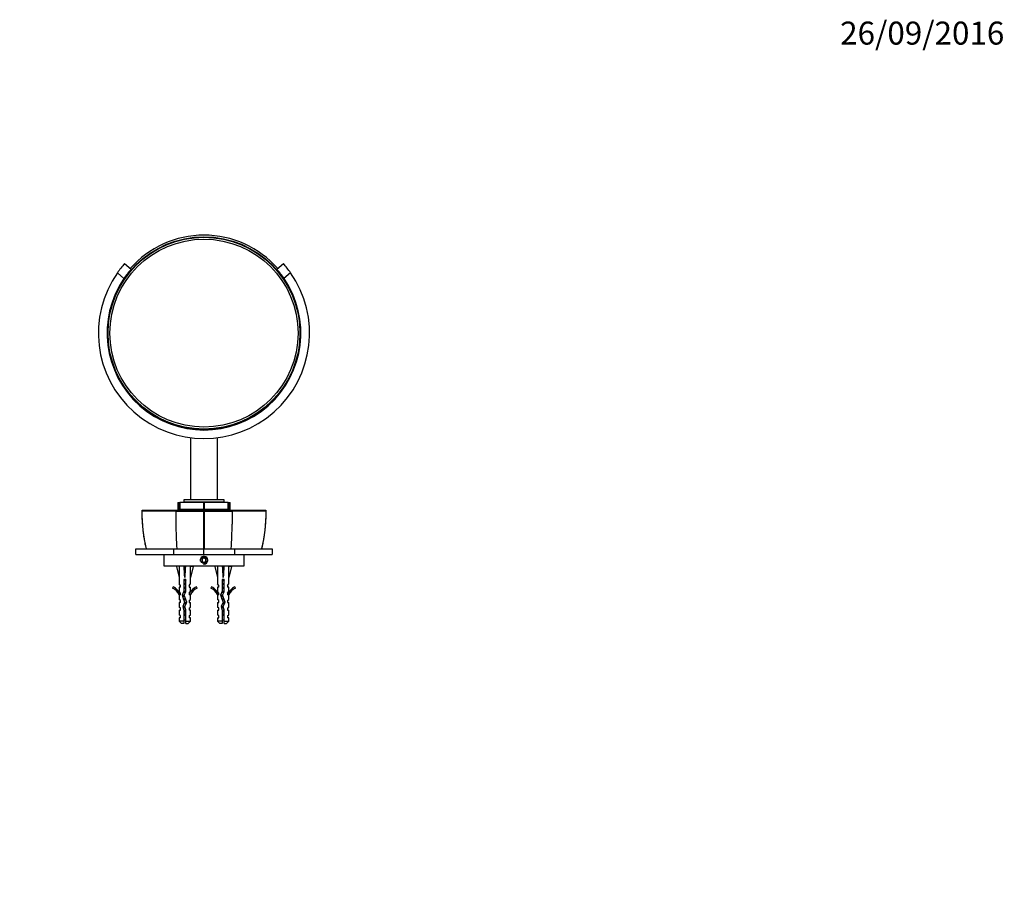
# Paper-space layout 'Layout1' of a CAD drawing. Units: millimetres. Extents: x 0 to 1233, y 0 to 1848.
# Drawn here: x 605 to 1118, y 1390 to 1848 of the extents above; entities that cross this region are included whole.
import ezdxf
from ezdxf import colors
from ezdxf.entities.mleader import LeaderData, LeaderLine
from ezdxf.math import Vec2, Vec3

# ---------------------------------------------------------------- set-up
doc = ezdxf.new("R2010")
doc.units = ezdxf.units.MM
doc.layers.add('DV4_Défaut', color=7, linetype='Continuous')
doc.layers.add('Défaut', color=7, linetype='Continuous')

# ---------------------------------------------------------------- blocks, each defined once
blk = doc.blocks.new('_DOT')
at = {"color": 0}
blk.add_line((0, 0), (-1, 0), dxfattribs=at)
at = {"color": 0, "const_width": 0.333}
blk.add_lwpolyline([(-0.1665, 0, 1), (0.1665, 0, 1)], format="xyb", close=True, dxfattribs=at)
blk = doc.blocks.new('SE3')
at = {"layer": 'DV4_Défaut', "color": 7, "linetype": 'Continuous'}
for p, q in [((659.22, 1720.57), (662.61, 1717.61)), ((738.61, 1717.61), (741.99, 1720.57)), ((658.92, 1712.86), (655.51, 1715.84)), ((745.7, 1715.84), (742.29, 1712.86)), ((693.61, 1629.8), (693.61, 1597.5)), ((707.61, 1597.5), (707.61, 1629.79)), ((686.98, 1596), (687.85, 1596)), ((686.98, 1596), (686.98, 1592.5)), ((687.85, 1592.5), (687.85, 1596)), ((687.85, 1596), (687.97, 1596)), ((687.97, 1596), (687.97, 1592.5)), ((700.51, 1596), (687.97, 1596)), ((711.11, 1597.5), (690.11, 1597.5)), ((690.11, 1597.5), (690.11, 1596.2)), ((711.11, 1596.2), (690.11, 1596.2)), ((692.36, 1596.2), (692.36, 1596)), ((700.51, 1592.5), (700.51, 1596)), ((700.51, 1596), (700.7, 1596)), ((700.7, 1596), (700.7, 1592.5)), ((713.24, 1596), (700.7, 1596)), ((708.86, 1596), (708.86, 1596.2)), ((711.11, 1596.2), (711.11, 1597.5)), ((713.24, 1592.5), (713.24, 1596)), ((713.24, 1596), (713.36, 1596)), ((713.36, 1596), (713.36, 1592.5)), ((713.36, 1596), (714.23, 1596)), ((714.23, 1592.5), (714.23, 1596)), ((668.64, 1592), (668.09, 1591.5)), ((668.16, 1591.56), (668.21, 1591.51)), ((685.96, 1591.5), (686.37, 1592)), ((686.98, 1592.5), (687.85, 1592.5)), ((687.97, 1592.5), (687.85, 1592.5)), ((700.51, 1592.5), (687.97, 1592.5)), ((690.61, 1592.5), (690.61, 1592)), ((700.38, 1591.51), (700.6, 1591.56)), ((700.7, 1592.5), (700.51, 1592.5)), ((700.6, 1591.5), (700.6, 1592)), ((700.6, 1591.56), (700.83, 1591.51)), ((713.24, 1592.5), (700.7, 1592.5)), ((710.61, 1592), (710.61, 1592.5)), ((713.36, 1592.5), (713.24, 1592.5)), ((713.36, 1592.5), (714.23, 1592.5)), ((715.26, 1591.5), (714.84, 1592)), ((733.12, 1591.5), (732.57, 1592)), ((733, 1591.51), (733.05, 1591.56)), ((665.12, 1569), (665.12, 1571.99)), ((665.12, 1571.99), (684.77, 1571.99)), ((684.77, 1571.99), (684.77, 1569)), ((684.77, 1571.99), (700.61, 1571.99)), ((700.8, 1572), (700.42, 1572)), ((700.61, 1569), (700.61, 1571.99)), ((700.61, 1571.99), (716.44, 1571.99)), ((716.44, 1571.99), (716.44, 1569)), ((716.44, 1571.99), (736.1, 1571.99)), ((736.1, 1571.99), (736.1, 1569)), ((665.12, 1569), (684.77, 1569)), ((679.61, 1569), (679.61, 1563)), ((684.77, 1569), (700.61, 1569)), ((700.61, 1567.15), (699.61, 1566.57)), ((699.61, 1566.57), (699.61, 1565.42)), ((699.61, 1565.42), (700.61, 1564.84)), ((700.61, 1569), (716.44, 1569)), ((701.61, 1566.57), (700.61, 1567.15)), ((700.61, 1564.84), (701.61, 1565.42)), ((701.61, 1565.42), (701.61, 1566.57)), ((716.44, 1569), (736.1, 1569)), ((721.61, 1563), (721.61, 1569)), ((679.61, 1563), (721.61, 1563)), ((687.63, 1562.93), (686.32, 1562.63)), ((686.32, 1562.63), (687.61, 1557.01)), ((687.61, 1563), (687.61, 1562.92)), ((690.25, 1562.93), (690.61, 1562.63)), ((690.96, 1562.93), (690.61, 1562.63)), ((690.61, 1562.63), (690.61, 1557.01)), ((693.58, 1562.93), (694.89, 1562.63)), ((693.61, 1562.92), (693.61, 1563)), ((694.89, 1562.63), (693.61, 1557.01)), ((707.63, 1562.93), (706.32, 1562.63)), ((706.32, 1562.63), (707.61, 1557.01)), ((707.61, 1563), (707.61, 1562.92)), ((710.25, 1562.93), (710.61, 1562.63)), ((710.96, 1562.93), (710.61, 1562.63)), ((710.61, 1562.63), (710.61, 1557.01)), ((713.58, 1562.93), (714.89, 1562.63)), ((713.61, 1562.92), (713.61, 1563)), ((714.89, 1562.63), (713.61, 1557.01)), ((687.61, 1557.01), (687.61, 1553.59)), ((691.11, 1556.01), (690.11, 1556.01)), ((690.11, 1556.01), (690.11, 1549.77)), ((691.11, 1549.55), (691.11, 1556.01)), ((693.61, 1553.59), (693.61, 1557.01)), ((707.61, 1557.01), (707.61, 1553.59)), ((711.11, 1556.01), (710.11, 1556.01)), ((710.11, 1556.01), (710.11, 1549.77)), ((711.11, 1549.55), (711.11, 1556.01)), ((713.61, 1553.59), (713.61, 1557.01)), ((684.53, 1552.06), (684.18, 1551.45)), ((688.36, 1552.85), (687.61, 1553.59)), ((688.36, 1552), (687.61, 1552)), ((687.61, 1552), (687.61, 1549.59)), ((688.36, 1548.85), (687.61, 1549.59)), ((688.36, 1552), (688.36, 1552.85)), ((690.11, 1549.77), (689.22, 1547.78)), ((690.3, 1547.74), (691.11, 1549.55)), ((692.86, 1552.85), (693.61, 1553.59)), ((692.86, 1552.85), (692.86, 1552)), ((692.86, 1552), (693.61, 1552)), ((692.86, 1548.85), (693.61, 1549.59)), ((693.61, 1549.59), (693.61, 1552)), ((697.03, 1551.45), (696.68, 1552.06)), ((704.53, 1552.06), (704.18, 1551.45)), ((708.36, 1552.85), (707.61, 1553.59)), ((708.36, 1552), (707.61, 1552)), ((707.61, 1552), (707.61, 1549.59)), ((708.36, 1548.85), (707.61, 1549.59)), ((708.36, 1552), (708.36, 1552.85)), ((710.11, 1549.77), (709.22, 1547.78)), ((710.3, 1547.74), (711.11, 1549.55)), ((712.86, 1552.85), (713.61, 1553.59)), ((712.86, 1552.85), (712.86, 1552)), ((713.61, 1552), (712.86, 1552)), ((712.86, 1548.85), (713.61, 1549.59)), ((713.61, 1549.59), (713.61, 1552)), ((717.03, 1551.45), (716.68, 1552.06)), ((687.61, 1548), (687.7, 1547.77)), ((687.61, 1548), (687.61, 1545.57)), ((688.36, 1545), (687.61, 1545.57)), ((688.36, 1548), (687.7, 1548)), ((687.7, 1548), (687.7, 1547.77)), ((688.36, 1548), (688.36, 1548.85)), ((688.36, 1544), (688.36, 1545)), ((689.22, 1547.78), (690.53, 1544.14)), ((690.53, 1544.14), (689.54, 1541.93)), ((691.61, 1544.1), (690.3, 1547.74)), ((690.61, 1541.86), (691.61, 1544.1)), ((692.86, 1548.85), (692.86, 1548)), ((693.51, 1548), (692.86, 1548)), ((692.86, 1545), (693.61, 1545.57)), ((692.86, 1545), (692.86, 1544)), ((693.51, 1547.77), (693.61, 1548)), ((693.51, 1547.77), (693.51, 1548)), ((693.61, 1545.57), (693.61, 1548)), ((707.61, 1548), (707.7, 1547.77)), ((707.61, 1548), (707.61, 1545.57)), ((708.36, 1545), (707.61, 1545.57)), ((708.36, 1548), (707.7, 1548)), ((707.7, 1548), (707.7, 1547.77)), ((708.36, 1548), (708.36, 1548.85)), ((708.36, 1544), (708.36, 1545)), ((709.22, 1547.78), (710.53, 1544.14)), ((710.53, 1544.14), (709.54, 1541.93)), ((711.61, 1544.1), (710.3, 1547.74)), ((710.61, 1541.86), (711.61, 1544.1)), ((712.86, 1548.85), (712.86, 1548)), ((713.51, 1548), (712.86, 1548)), ((712.86, 1545), (713.61, 1545.57)), ((712.86, 1545), (712.86, 1544)), ((713.51, 1547.77), (713.61, 1548)), ((713.51, 1547.77), (713.51, 1548)), ((713.61, 1545.57), (713.61, 1548)), ((688.36, 1544), (687.61, 1544)), ((687.61, 1544), (687.61, 1541.57)), ((688.36, 1541), (687.61, 1541.57)), ((687.61, 1540), (688.36, 1540)), ((687.61, 1540), (687.61, 1537.57)), ((688.36, 1540), (688.36, 1541)), ((689.54, 1541.93), (690.11, 1539.97)), ((690.11, 1539.97), (690.11, 1534.2)), ((691.11, 1540.11), (690.61, 1541.86)), ((691.11, 1534.2), (691.11, 1540.11)), ((692.86, 1544), (693.61, 1544)), ((692.86, 1541), (693.61, 1541.57)), ((692.86, 1541), (692.86, 1540)), ((693.61, 1540), (692.86, 1540)), ((693.61, 1541.57), (693.61, 1544)), ((693.61, 1537.57), (693.61, 1540)), ((707.61, 1544), (708.36, 1544)), ((707.61, 1544), (707.61, 1541.57)), ((708.36, 1541), (707.61, 1541.57)), ((707.61, 1540), (708.36, 1540)), ((707.61, 1540), (707.61, 1537.57)), ((708.36, 1540), (708.36, 1541)), ((709.54, 1541.93), (710.11, 1539.97)), ((710.11, 1539.97), (710.11, 1534.2)), ((711.11, 1540.11), (710.61, 1541.86)), ((711.11, 1534.2), (711.11, 1540.11)), ((712.86, 1544), (713.61, 1544)), ((712.86, 1541), (713.61, 1541.57)), ((712.86, 1541), (712.86, 1540)), ((712.86, 1540), (713.61, 1540)), ((713.61, 1541.57), (713.61, 1544)), ((713.61, 1537.57), (713.61, 1540)), ((688.36, 1537), (687.61, 1537.57)), ((688.36, 1536), (687.61, 1536)), ((687.61, 1536), (687.61, 1534.2)), ((690.11, 1534.2), (687.61, 1534.2)), ((687.61, 1534.2), (688.81, 1533)), ((688.36, 1536), (688.36, 1537)), ((691.11, 1538.87), (690.11, 1538.87)), ((690.11, 1534.2), (690.11, 1533)), ((691.11, 1534.2), (693.61, 1534.2)), ((691.11, 1533), (691.11, 1534.2)), ((692.41, 1533), (693.61, 1534.2)), ((692.86, 1537), (693.61, 1537.57)), ((692.86, 1537), (692.86, 1536)), ((693.61, 1536), (692.86, 1536)), ((693.61, 1534.2), (693.61, 1536)), ((708.36, 1537), (707.61, 1537.57)), ((707.61, 1536), (708.36, 1536)), ((707.61, 1536), (707.61, 1534.2)), ((710.11, 1534.2), (707.61, 1534.2)), ((707.61, 1534.2), (708.81, 1533)), ((708.36, 1536), (708.36, 1537)), ((711.11, 1538.87), (710.11, 1538.87)), ((710.11, 1534.2), (710.11, 1533)), ((711.11, 1534.2), (713.61, 1534.2)), ((711.11, 1533), (711.11, 1534.2)), ((712.41, 1533), (713.61, 1534.2)), ((712.86, 1537), (713.61, 1537.57)), ((712.86, 1537), (712.86, 1536)), ((713.61, 1536), (712.86, 1536)), ((713.61, 1534.2), (713.61, 1536)), ((690.11, 1533), (688.81, 1533)), ((691.11, 1533), (692.41, 1533)), ((710.11, 1533), (708.81, 1533)), ((711.11, 1533), (712.41, 1533))]:
    blk.add_line(p, q, dxfattribs=at)
for centre, radius in [((700.61, 1684.35), 50.25), ((700.61, 1684.35), 50), ((700.61, 1684.35), 49), ((700.61, 1566), 1.62)]:
    blk.add_circle(centre, radius, dxfattribs=at)
for centre, radius, start, end in [((700.61, 1684.35), 51.05, 41.1948, 138.8052), ((700.61, 1684.35), 55, 138.8052, 145.0682), ((700.61, 1684.35), 55, 34.9318, 41.1948), ((700.61, 1684.35), 55, 145.0682, 34.9318), ((700.61, 1684.35), 50.5, 138.8052, 145.6288), ((700.61, 1684.35), 50.5, 34.3712, 41.1948), ((700.61, 1684.35), 50.5, 145.6288, 34.3712), ((677.25, 441.67), 1149.86, 89.56588, 90.45104), ((760.11, 1592.1), 91.91, 180.3784, 192.6346), ((693.56, 3729.24), 2137.75, 269.79647, 270.18269), ((5703.11, 1591.8), 5002.74, 180.00344, 180.22674), ((-4277.4, 1591.69), 4978.24, 359.7733, 359.99771), ((707.65, 3727.98), 2136.49, 269.81711, 270.20375), ((2323.69, 1585.98), 1608.44, 179.80359, 180.04256), ((723.96, 443.42), 1148.11, 89.54845, 90.43464), ((641.07, 1592.11), 91.94, 347.3667, 359.6187), ((883.51, 1584.78), 197.54, 179.9977, 183.7104), ((517.7, 1584.78), 197.54, 356.2896, 0.0023), ((700.61, 1566), 2, 255, 195), ((681.56, 1545.43), 6.57, 23.0263, 66.4591), ((681.56, 1545.43), 7.27, 20.7123, 65.8453), ((699.65, 1545.43), 7.27, 114.1547, 159.2877), ((699.65, 1545.43), 6.57, 113.5409, 156.9737), ((701.56, 1545.43), 6.57, 23.0263, 66.4591), ((701.56, 1545.43), 7.27, 20.7123, 65.8453), ((719.65, 1545.43), 7.27, 114.1547, 159.2877), ((719.65, 1545.43), 6.57, 113.5409, 156.9737), ((696.23, 1538.87), 7.13, 210.7166, 217.8559), ((684.98, 1538.87), 7.13, 322.1441, 329.2834), ((716.23, 1538.87), 7.13, 210.7166, 217.8559), ((704.98, 1538.87), 7.13, 322.1441, 329.2834)]:
    blk.add_arc(centre, radius, start, end, dxfattribs=at)
for centre, major_axis, ratio, start_param, end_param in [((690.61, 1543.88), (-0.76, 51.94), 0.055876, 1.194522, 1.314474), ((690.61, 1543.88), (-2.9, 51.94), 0.014553, -1.316105, -1.196154), ((690.61, 1563.61), (-3, 0), 0.228555, 1.450845, 1.690748), ((690.61, 1543.88), (2.9, 51.94), 0.014553, 1.196154, 1.316105), ((690.61, 1543.88), (0.76, 51.94), 0.055876, -1.314474, -1.194522), ((710.61, 1543.88), (-0.76, 51.94), 0.055876, 1.194522, 1.314474), ((710.61, 1543.88), (-2.9, 51.94), 0.014553, -1.316105, -1.196154), ((710.61, 1563.61), (-3, 0), 0.228555, 1.450845, 1.690748), ((710.61, 1543.88), (2.9, 51.94), 0.014553, 1.196154, 1.316105), ((710.61, 1543.88), (0.76, 51.94), 0.055876, -1.314474, -1.194522)]:
    blk.add_ellipse(centre, major_axis=major_axis, ratio=ratio, start_param=start_param, end_param=end_param, dxfattribs=at)
for points, degree, knots in [([(668.17, 1591.56), (668.19, 1590.51), (668.22, 1588.82), (668.35, 1586.13), (668.54, 1583.61), (668.8, 1581.11), (669.15, 1578.53), (669.58, 1575.95), (670.01, 1573.7), (670.29, 1572.48), (670.4, 1572)], 3, [0, 0, 0, 0, 0.145039, 0.277797, 0.401097, 0.532331, 0.659649, 0.796106, 0.932367, 1, 1, 1, 1]), ([(668.64, 1592), (671.2, 1592), (675.81, 1592), (680.35, 1592), (686.37, 1592)], 2, [0, 0, 0, 0.5, 0.5, 1, 1, 1]), ([(686.37, 1592), (687.73, 1592), (691.37, 1592), (695.07, 1592), (700.61, 1592)], 2, [0, 0, 0, 0.5, 0.5, 1, 1, 1]), ([(700.61, 1592), (706.14, 1592), (709.84, 1592), (713.49, 1592), (714.84, 1592)], 2, [0, 0, 0, 0.5, 0.5, 1, 1, 1]), ([(714.84, 1592), (720.85, 1592), (725.4, 1592), (730.02, 1592), (732.57, 1592)], 2, [0, 0, 0, 0.5, 0.5, 1, 1, 1]), ([(730.81, 1572), (730.88, 1572.27), (731.12, 1573.32), (731.53, 1575.38), (731.98, 1578.01), (732.34, 1580.58), (732.63, 1583.1), (732.83, 1585.59), (732.96, 1588.17), (733.03, 1590.23), (733.03, 1591.3), (733.04, 1591.56)], 3, [0, 0, 0, 0, 0.038524, 0.174487, 0.31053, 0.446798, 0.568336, 0.696979, 0.82579, 0.964878, 1, 1, 1, 1]), ([(690.1, 1537.84), (690.12, 1537.85), (690.13, 1537.85), (690.15, 1537.85), (690.3, 1537.89), (690.46, 1537.92), (690.63, 1537.95), (690.79, 1537.98), (690.95, 1538.01), (691.1, 1538.05), (691.1, 1538.05), (691.1, 1538.05), (691.11, 1538.05)], 3, [0, 0, 0, 0, 0.050657, 0.050657, 0.050657, 0.524614, 0.524614, 0.524614, 0.995642, 0.995642, 0.995642, 1, 1, 1, 1]), ([(710.1, 1537.84), (710.12, 1537.85), (710.13, 1537.85), (710.15, 1537.85), (710.3, 1537.89), (710.46, 1537.92), (710.63, 1537.95), (710.79, 1537.98), (710.95, 1538.01), (711.1, 1538.05), (711.1, 1538.05), (711.1, 1538.05), (711.11, 1538.05)], 3, [0, 0, 0, 0, 0.050657, 0.050657, 0.050657, 0.524614, 0.524614, 0.524614, 0.995642, 0.995642, 0.995642, 1, 1, 1, 1])]:
    blk.add_open_spline(points, degree=degree, knots=knots, dxfattribs=at)
blk.add_open_spline([(685.97, 1591.5), (685.97, 1589.26), (685.97, 1587.03), (685.97, 1584.79)], degree=3, dxfattribs=at)
for points, weights, knots in [([(690.1, 1555.8), (690.35, 1555.86), (690.61, 1555.91), (690.84, 1555.95), (691.06, 1556)], [0.940679028045, 0.955674265726, 1, 0.960235951439, 0.944076072663], [0, 0, 0, 0.527124, 0.527124, 1, 1, 1]), ([(691.11, 1555.67), (690.86, 1555.63), (690.61, 1555.6), (690.35, 1555.56), (690.1, 1555.52)], [0.949754430582, 0.966501254722, 1, 0.966501254722, 0.949754430582], [0, 0, 0, 0.5, 0.5, 1, 1, 1]), ([(691.11, 1555.39), (690.87, 1555.33), (690.61, 1555.28), (690.35, 1555.23), (690.1, 1555.18)], [0.940679028045, 0.955674265726, 1, 0.955674265726, 0.940679028045], [0, 0, 0, 0.5, 0.5, 1, 1, 1]), ([(710.1, 1555.8), (710.35, 1555.86), (710.61, 1555.91), (710.84, 1555.95), (711.06, 1556)], [0.940679028045, 0.955674265726, 1, 0.960235951439, 0.944076072663], [0, 0, 0, 0.527124, 0.527124, 1, 1, 1]), ([(711.11, 1555.67), (710.86, 1555.63), (710.61, 1555.6), (710.35, 1555.56), (710.1, 1555.52)], [0.949754430582, 0.966501254722, 1, 0.966501254722, 0.949754430582], [0, 0, 0, 0.5, 0.5, 1, 1, 1]), ([(711.11, 1555.39), (710.87, 1555.33), (710.61, 1555.28), (710.35, 1555.23), (710.1, 1555.18)], [0.940679028045, 0.955674265726, 1, 0.955674265726, 0.940679028045], [0, 0, 0, 0.5, 0.5, 1, 1, 1]), ([(691.03, 1549.37), (690.82, 1549.32), (690.61, 1549.28), (690.16, 1549.2), (689.79, 1549.1)], [0.946086643144, 0.962606417443, 1, 0.926916183766, 0.933567546382], [0, 0, 0, 0.338473, 0.338473, 1, 1, 1]), ([(691.11, 1549.67), (690.86, 1549.63), (690.61, 1549.6), (690.28, 1549.55), (689.98, 1549.5)], [0.949754430582, 0.966501254722, 1, 0.958677893148, 0.942845939846], [0, 0, 0, 0.447719, 0.447719, 1, 1, 1]), ([(690.1, 1553.8), (690.35, 1553.86), (690.61, 1553.91), (690.87, 1553.96), (691.11, 1554.02)], [0.940679028045, 0.955674265726, 1, 0.955674265726, 0.940679028045], [0, 0, 0, 0.5, 0.5, 1, 1, 1]), ([(691.11, 1553.67), (690.86, 1553.63), (690.61, 1553.6), (690.35, 1553.56), (690.1, 1553.52)], [0.949754430582, 0.966501254722, 1, 0.966501254722, 0.949754430582], [0, 0, 0, 0.5, 0.5, 1, 1, 1]), ([(691.11, 1553.39), (690.87, 1553.33), (690.61, 1553.28), (690.35, 1553.23), (690.1, 1553.18)], [0.940679028045, 0.955674265726, 1, 0.955674265726, 0.940679028045], [0, 0, 0, 0.5, 0.5, 1, 1, 1]), ([(690.1, 1551.8), (690.35, 1551.86), (690.61, 1551.91), (690.87, 1551.96), (691.11, 1552.02)], [0.940679028045, 0.955674265726, 1, 0.955674265726, 0.940679028045], [0, 0, 0, 0.5, 0.5, 1, 1, 1]), ([(691.11, 1551.67), (690.86, 1551.63), (690.61, 1551.6), (690.35, 1551.56), (690.1, 1551.52)], [0.949754430582, 0.966501254722, 1, 0.966501254722, 0.949754430582], [0, 0, 0, 0.5, 0.5, 1, 1, 1]), ([(691.11, 1551.39), (690.87, 1551.33), (690.61, 1551.28), (690.35, 1551.23), (690.1, 1551.18)], [0.940679028045, 0.955674265726, 1, 0.955674265726, 0.940679028045], [0, 0, 0, 0.5, 0.5, 1, 1, 1]), ([(690.1, 1549.8), (690.34, 1549.86), (690.61, 1549.91), (690.87, 1549.96), (691.11, 1550.02)], [0.940419346156, 0.955287151095, 1, 0.955674265726, 0.940679028045], [0, 0, 0, 0.502174, 0.502174, 1, 1, 1]), ([(711.03, 1549.37), (710.82, 1549.32), (710.61, 1549.28), (710.16, 1549.2), (709.79, 1549.1)], [0.946086643144, 0.962606417443, 1, 0.926916183766, 0.933567546382], [0, 0, 0, 0.338473, 0.338473, 1, 1, 1]), ([(711.11, 1549.67), (710.86, 1549.63), (710.61, 1549.6), (710.28, 1549.55), (709.98, 1549.5)], [0.949754430582, 0.966501254722, 1, 0.958677893148, 0.942845939846], [0, 0, 0, 0.447719, 0.447719, 1, 1, 1]), ([(710.1, 1553.8), (710.35, 1553.86), (710.61, 1553.91), (710.87, 1553.96), (711.11, 1554.02)], [0.940679028045, 0.955674265726, 1, 0.955674265726, 0.940679028045], [0, 0, 0, 0.5, 0.5, 1, 1, 1]), ([(711.11, 1553.67), (710.86, 1553.63), (710.61, 1553.6), (710.35, 1553.56), (710.1, 1553.52)], [0.949754430582, 0.966501254722, 1, 0.966501254722, 0.949754430582], [0, 0, 0, 0.5, 0.5, 1, 1, 1]), ([(711.11, 1553.39), (710.87, 1553.33), (710.61, 1553.28), (710.35, 1553.23), (710.1, 1553.18)], [0.940679028045, 0.955674265726, 1, 0.955674265726, 0.940679028045], [0, 0, 0, 0.5, 0.5, 1, 1, 1]), ([(710.1, 1551.8), (710.35, 1551.86), (710.61, 1551.91), (710.87, 1551.96), (711.11, 1552.02)], [0.940679028045, 0.955674265726, 1, 0.955674265726, 0.940679028045], [0, 0, 0, 0.5, 0.5, 1, 1, 1]), ([(711.11, 1551.67), (710.86, 1551.63), (710.61, 1551.6), (710.35, 1551.56), (710.1, 1551.52)], [0.949754430582, 0.966501254722, 1, 0.966501254722, 0.949754430582], [0, 0, 0, 0.5, 0.5, 1, 1, 1]), ([(711.11, 1551.39), (710.87, 1551.33), (710.61, 1551.28), (710.35, 1551.23), (710.1, 1551.18)], [0.940679028045, 0.955674265726, 1, 0.955674265726, 0.940679028045], [0, 0, 0, 0.5, 0.5, 1, 1, 1]), ([(710.1, 1549.8), (710.35, 1549.86), (710.61, 1549.91), (710.87, 1549.96), (711.11, 1550.02)], [0.940679028045, 0.955674265726, 1, 0.955674265726, 0.940679028045], [0, 0, 0, 0.5, 0.5, 1, 1, 1]), ([(689.28, 1547.57), (689.29, 1547.57), (689.31, 1547.58), (689.66, 1547.71), (690.34, 1547.86)], [0.990264712619, 0.994941350431, 1, 0.889021126662, 0.961902636938], [0, 0, 0, 0.043595, 0.043595, 1, 1, 1]), ([(689.94, 1545.76), (690.25, 1545.84), (690.61, 1545.91), (690.77, 1545.94), (690.94, 1545.98)], [0.93390542974, 0.940745840094, 1, 0.97091217977, 0.954455131487], [0, 0, 0, 0.670736, 0.670736, 1, 1, 1]), ([(691.05, 1545.66), (690.83, 1545.63), (690.61, 1545.6), (690.31, 1545.55), (690.03, 1545.51)], [0.95414787664, 0.970639663654, 1, 0.962093666496, 0.945637520719], [0, 0, 0, 0.436477, 0.436477, 1, 1, 1]), ([(691.14, 1545.4), (690.88, 1545.34), (690.61, 1545.28), (690.37, 1545.24), (690.15, 1545.19)], [0.938838046878, 0.952766793143, 1, 0.959755460021, 0.943688981314], [0, 0, 0, 0.539945, 0.539945, 1, 1, 1]), ([(690.4, 1543.87), (690.5, 1543.89), (690.61, 1543.91), (691.18, 1544.02), (691.6, 1544.14)], [0.968880122115, 0.982029653765, 1, 0.907556668186, 0.942686321673], [0, 0, 0, 0.162755, 0.162755, 1, 1, 1]), ([(709.28, 1547.57), (709.29, 1547.57), (709.31, 1547.58), (709.66, 1547.71), (710.34, 1547.86)], [0.990264712619, 0.994941350431, 1, 0.889021126662, 0.961902636938], [0, 0, 0, 0.0435949, 0.0435949, 1, 1, 1]), ([(709.94, 1545.76), (710.25, 1545.84), (710.61, 1545.91), (710.77, 1545.94), (710.94, 1545.98)], [0.93390542974, 0.940745840094, 1, 0.97091217977, 0.954455131487], [0, 0, 0, 0.670736, 0.670736, 1, 1, 1]), ([(711.05, 1545.66), (710.83, 1545.63), (710.61, 1545.6), (710.31, 1545.55), (710.03, 1545.51)], [0.95414787664, 0.970639663654, 1, 0.962093666496, 0.945637520719], [0, 0, 0, 0.436477, 0.436477, 1, 1, 1]), ([(711.14, 1545.4), (710.88, 1545.34), (710.61, 1545.28), (710.37, 1545.24), (710.15, 1545.19)], [0.938838046878, 0.952766793143, 1, 0.959755460021, 0.943688981314], [0, 0, 0, 0.539945, 0.539945, 1, 1, 1]), ([(710.4, 1543.87), (710.5, 1543.89), (710.61, 1543.91), (711.18, 1544.02), (711.6, 1544.14)], [0.968880122115, 0.982029653765, 1, 0.907556668186, 0.942686321673], [0, 0, 0, 0.1627547, 0.1627547, 1, 1, 1]), ([(690.68, 1541.61), (690.64, 1541.6), (690.61, 1541.6), (690.11, 1541.52), (689.67, 1541.44)], [0.990769138124, 0.995213566931, 1, 0.937642776966, 0.93333272667], [0, 0, 0, 0.071286, 0.071286, 1, 1, 1]), ([(690.76, 1541.31), (690.68, 1541.3), (690.61, 1541.28), (690.15, 1541.19), (689.77, 1541.09)], [0.975106758234, 0.986114181163, 1, 0.924303193675, 0.934145088711], [0, 0, 0, 0.155006, 0.155006, 1, 1, 1]), ([(691.32, 1543.44), (690.99, 1543.36), (690.61, 1543.28), (690.34, 1543.23), (690.09, 1543.17)], [0.933166044476, 0.936217698829, 1, 0.954956959746, 0.940201384916], [0, 0, 0, 0.5860979, 0.5860979, 1, 1, 1]), ([(690.1, 1539.8), (690.35, 1539.86), (690.61, 1539.91), (690.86, 1539.96), (691.09, 1540.01)], [0.940679028045, 0.955674265726, 1, 0.957283120072, 0.941806207754], [0, 0, 0, 0.509242, 0.509242, 1, 1, 1]), ([(691.11, 1539.67), (690.86, 1539.63), (690.61, 1539.6), (690.35, 1539.56), (690.1, 1539.52)], [0.949754430582, 0.966501254722, 1, 0.966501254722, 0.949754430582], [0, 0, 0, 0.5, 0.5, 1, 1, 1]), ([(691.11, 1539.39), (690.87, 1539.33), (690.61, 1539.28), (690.35, 1539.23), (690.1, 1539.18)], [0.940679028045, 0.955674265726, 1, 0.955674265726, 0.940679028045], [0, 0, 0, 0.5, 0.5, 1, 1, 1]), ([(691.45, 1543.73), (691.05, 1543.66), (690.61, 1543.6), (690.43, 1543.57), (690.25, 1543.54)], [0.934863825966, 0.944148311449, 1, 0.976784404908, 0.961614571785], [0, 0, 0, 0.706382, 0.706382, 1, 1, 1]), ([(710.68, 1541.61), (710.64, 1541.6), (710.61, 1541.6), (710.11, 1541.52), (709.67, 1541.44)], [0.990769138124, 0.995213566931, 1, 0.937642776966, 0.93333272667], [0, 0, 0, 0.071286, 0.071286, 1, 1, 1]), ([(710.76, 1541.31), (710.68, 1541.3), (710.61, 1541.28), (710.15, 1541.19), (709.77, 1541.09)], [0.975106758234, 0.986114181163, 1, 0.924303193675, 0.934145088711], [0, 0, 0, 0.155006, 0.155006, 1, 1, 1]), ([(711.32, 1543.44), (710.99, 1543.36), (710.61, 1543.28), (710.34, 1543.23), (710.09, 1543.17)], [0.933166044476, 0.936217698829, 1, 0.954956959746, 0.940201384916], [0, 0, 0, 0.5860979, 0.5860979, 1, 1, 1]), ([(710.1, 1539.8), (710.35, 1539.86), (710.61, 1539.91), (710.87, 1539.96), (711.11, 1540.02)], [0.940679028045, 0.955674265726, 1, 0.955674265726, 0.940679028045], [0, 0, 0, 0.5, 0.5, 1, 1, 1]), ([(711.11, 1539.67), (710.86, 1539.63), (710.61, 1539.6), (710.35, 1539.56), (710.1, 1539.52)], [0.949754430582, 0.966501254722, 1, 0.966501254722, 0.949754430582], [0, 0, 0, 0.5, 0.5, 1, 1, 1]), ([(711.11, 1539.39), (710.87, 1539.33), (710.61, 1539.28), (710.35, 1539.23), (710.1, 1539.18)], [0.940679028045, 0.955674265726, 1, 0.955674265726, 0.940679028045], [0, 0, 0, 0.5, 0.5, 1, 1, 1]), ([(711.45, 1543.73), (711.05, 1543.66), (710.61, 1543.6), (710.43, 1543.57), (710.25, 1543.54)], [0.934863825966, 0.944148311449, 1, 0.976784404908, 0.961614571785], [0, 0, 0, 0.706382, 0.706382, 1, 1, 1]), ([(691.11, 1537.67), (690.86, 1537.63), (690.61, 1537.6), (690.35, 1537.56), (690.1, 1537.52)], [0.949754430582, 0.966501254722, 1, 0.966501254722, 0.949754430582], [0, 0, 0, 0.5, 0.5, 1, 1, 1]), ([(691.11, 1537.31), (690.87, 1537.25), (690.61, 1537.2), (690.35, 1537.14), (690.1, 1537.08)], [0.938048402044, 0.951379191683, 1, 0.951379191797, 0.938048402106], [0, 0, 0, 0.5, 0.5, 1, 1, 1]), ([(711.11, 1537.67), (710.86, 1537.63), (710.61, 1537.6), (710.35, 1537.56), (710.1, 1537.52)], [0.949754430582, 0.966501254722, 1, 0.966501254722, 0.949754430582], [0, 0, 0, 0.5, 0.5, 1, 1, 1]), ([(711.11, 1537.31), (710.87, 1537.25), (710.61, 1537.2), (710.35, 1537.14), (710.1, 1537.08)], [0.938048402044, 0.951379191683, 1, 0.951379191797, 0.938048402106], [0, 0, 0, 0.5, 0.5, 1, 1, 1])]:
    blk.add_rational_spline(points, weights, degree=2, knots=knots, dxfattribs=at)
for points, weights in [([(690.36, 1547.56), (689.79, 1547.47), (689.34, 1547.38)], [0.971246405479, 0.917991124913, 0.938914504589]), ([(690.47, 1547.26), (689.88, 1547.14), (689.49, 1547.01)], [0.978056180512, 0.90002773959, 0.957167313646]), ([(710.36, 1547.56), (709.79, 1547.47), (709.34, 1547.38)], [0.971246405479, 0.917991124913, 0.938914504589]), ([(710.47, 1547.26), (709.88, 1547.14), (709.49, 1547.01)], [0.978056180512, 0.90002773959, 0.957167313645]), ([(689.61, 1541.67), (690.02, 1541.8), (690.58, 1541.9)], [0.942871763751, 0.908169553096, 0.995613185684]), ([(709.61, 1541.67), (710.03, 1541.8), (710.61, 1541.91)], [0.942871763751, 0.907313831959, 1])]:
    blk.add_rational_spline(points, weights, degree=2, dxfattribs=at)

psp = doc.layouts.get("Layout1")

# ---------------------------------------------------------------- block references
at = {"layer": 'Défaut'}
psp.add_blockref('SE3', (0, 0), dxfattribs=at)

# ---------------------------------------------------------------- leaders
at = {"layer": 'Défaut', "color": 7, "linetype": 'Continuous'}
ml = psp.add_multileader_mtext('Standard', dxfattribs=at)
ml.set_content('{\\pxsm0.9;\\fSolid Edge ISO|b1||i0||c0|p34;\\W1.;26/09/2016\\P}', color=256)
ml.set_leader_properties()
ml.set_arrow_properties(name='DOT')
ml.build(insert=Vec2(0, 0))
ml.multileader.update_dxf_attribs({"leader_type": 0, "dogleg_length": 0, "arrow_head_size": 12})
ctx = ml.context
ctx.base_point, ctx.char_height, ctx.arrow_head_size, ctx.landing_gap_size = Vec3(1027.84, 1840.61), 12, 12, 4.2
notes = []
notes.append((ctx, [(0, (0, 0, 0), (0, 0), (1, 0), 1, [])]))
ctx.mtext.insert = Vec3(1032.04, 1846.73)
for ctx, leaders in notes:
    for number, flags, end, landing, length, lines in leaders:
        leader = LeaderData()
        leader.index, (leader.has_last_leader_line, leader.has_dogleg_vector, leader.attachment_direction) = number, flags
        leader.last_leader_point, leader.dogleg_vector, leader.dogleg_length = Vec3(end), Vec3(landing), length
        for number, points, colour, breaks in lines:
            line = LeaderLine()
            line.index, line.vertices, line.color, line.breaks = number, Vec3.list(points), colors.encode_raw_color(colour), breaks
            leader.lines.append(line)
        ctx.leaders.append(leader)

doc.saveas('drawing.dxf')
